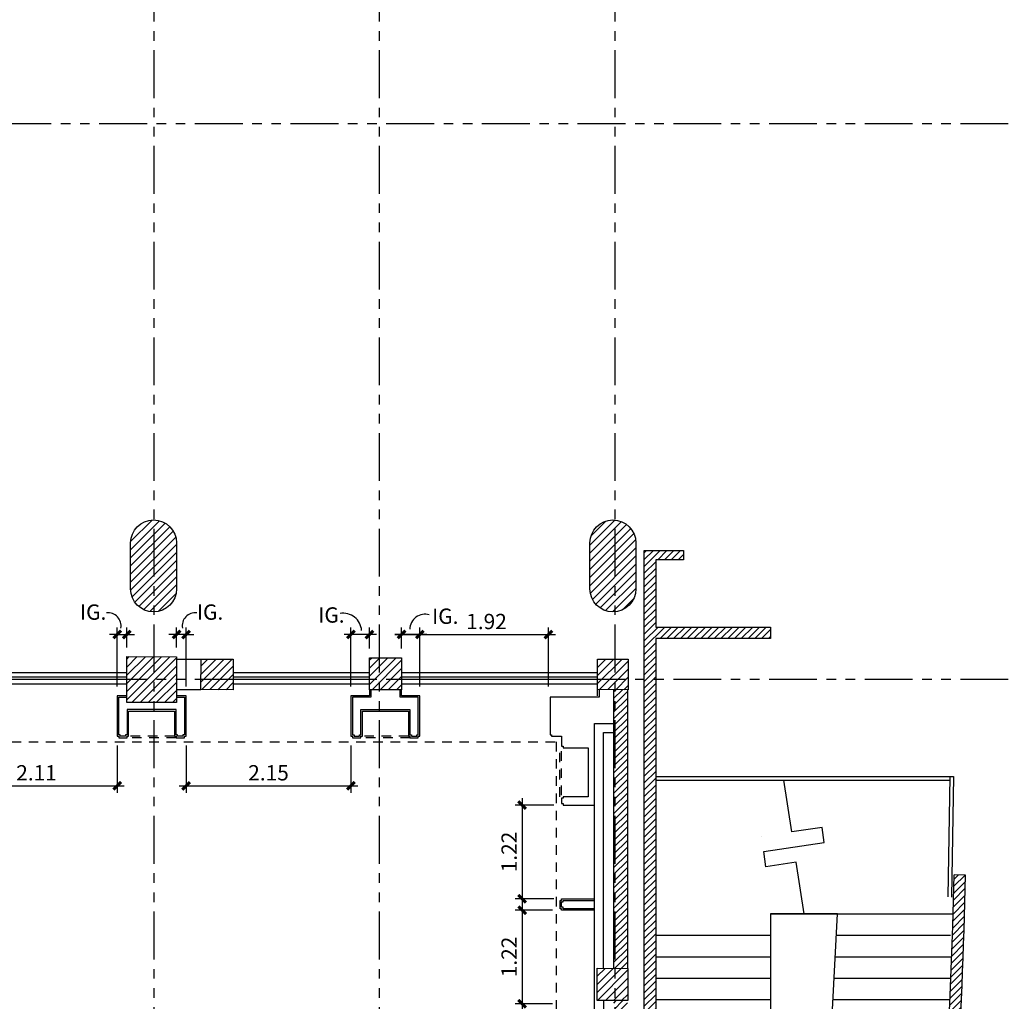
# Model space of a CAD drawing. Extents: x 231 to 349, y 0 to 90.
# Drawn here: x 295 to 308, y 45 to 58 of the extents above; entities that cross this region are included whole.
import ezdxf

# ---------------------------------------------------------------- set-up
doc = ezdxf.new("R2010")
doc.units = 0
doc.header["$MEASUREMENT"] = 0
doc.linetypes.add('HIDDEN2', pattern=[0.1875, 0.125, -0.0625])
doc.linetypes.add('PHANTOM2', pattern=[1.25, 0.625, -0.125, 0.125, -0.125, 0.125, -0.125])
doc.layers.get('0').update_dxf_attribs({"linetype": 'CONTINUOUS'})
for name, color, linetype in [('ACO', 5, 'CONTINUOUS'), ('AFLST', 2, 'CONTINUOUS'), ('AGR', 4, 'PHANTOM2'), ('AWAHA', 7, 'CONTINUOUS'), ('awamw', 4, 'CONTINUOUS'), ('ICLVA', 7, 'HIDDEN2'), ('IWA', 8, 'CONTINUOUS'), ('iwamw', 2, 'CONTINUOUS'), ('iwasdiNO', 200, 'CONTINUOUS'), ('X-AWA', 1, 'CONTINUOUS')]:
    doc.layers.add(name, color=color, linetype=linetype)
doc.styles.add('SIMPLEX', font='SimpleX')
doc.dimstyles.new('ONE-100-CW', dxfattribs={"dimtxt": 0.2, "dimasz": 0.1, "dimexe": 0.09, "dimexo": 0.12, "dimgap": 0.07, "dimtad": 1, "dimzin": 0, "dimdsep": 46, "dimtxsty": 'SIMPLEX', "dimblk": 'ARCHTICK', "dimcen": 0.09, "dimdle": 0.09, "dimclrd": 256, "dimclre": 256, "dimclrt": 7, "dimadec": 0, "dimazin": 0, "dimtfac": 0.8, "dimtix": 1, "dimtmove": 2, "dimatfit": 3, "dimldrblk": 'OBLIQUE', "dimfxl": 0, "dimtolj": 1, "dimtzin": 12, "dimarcsym": 0})

# ---------------------------------------------------------------- blocks, each defined once
blk = doc.blocks.new('_ARCHTICK')
at = {"color": 1, "linetype": 'ByBlock', "const_width": 0.4}
blk.add_lwpolyline([(-0.5, -0.5), (0.5, 0.5)], dxfattribs=at)
blk = doc.blocks.new('*D41')
at = {"layer": 'iwasdiNO', "lineweight": -2}
for p, q in [((296.557, 49.083), (296.557, 49.852)), ((296.682, 49.593), (296.682, 49.852)), ((296.557, 49.762), (296.457, 49.762)), ((296.557, 49.762), (296.682, 49.762)), ((296.682, 49.762), (296.782, 49.762))]:
    blk.add_line(p, q, dxfattribs=at)
at = {"layer": 'iwasdiNO', "lineweight": -2, "xscale": 0.1, "yscale": 0.1, "zscale": 0.1}
blk.add_blockref('_ARCHTICK', (296.557, 49.762), dxfattribs=at)
at = {"layer": 'iwasdiNO', "lineweight": -2, "xscale": 0.1, "yscale": 0.1, "zscale": 0.1, "rotation": 180}
blk.add_blockref('_ARCHTICK', (296.682, 49.762), dxfattribs=at)
at = {"layer": 'iwasdiNO', "color": 7, "insert": (296.243, 50.055), "char_height": 0.2, "attachment_point": 5, "style": 'SIMPLEX'}
blk.add_mtext('\\A1;IG. ', dxfattribs=at)
blk = doc.blocks.new('_OBLIQUE')
at = {"color": 0, "linetype": 'ByBlock'}
blk.add_line((-0.5, -0.5), (0.5, 0.5), dxfattribs=at)
blk = doc.blocks.new('*D42')
at = {"layer": 'iwasdiNO', "lineweight": -2}
for p, q in [((297.332, 49.593), (297.332, 49.852)), ((297.456, 49.083), (297.456, 49.852)), ((297.332, 49.762), (297.232, 49.762)), ((297.456, 49.762), (297.332, 49.762)), ((297.456, 49.762), (297.556, 49.762))]:
    blk.add_line(p, q, dxfattribs=at)
at = {"layer": 'iwasdiNO', "lineweight": -2, "xscale": 0.1, "yscale": 0.1, "zscale": 0.1}
blk.add_blockref('_ARCHTICK', (297.332, 49.762), dxfattribs=at)
at = {"layer": 'iwasdiNO', "lineweight": -2, "xscale": 0.1, "yscale": 0.1, "zscale": 0.1, "rotation": 180}
blk.add_blockref('_ARCHTICK', (297.456, 49.762), dxfattribs=at)
at = {"layer": 'iwasdiNO', "color": 7, "insert": (297.77, 50.055), "char_height": 0.2, "attachment_point": 5, "style": 'SIMPLEX'}
blk.add_mtext('\\A1;IG. ', dxfattribs=at)
blk = doc.blocks.new('*D43')
at = {"layer": 'iwasdiNO', "lineweight": -2}
for p, q in [((299.61, 49.083), (299.61, 49.852)), ((299.852, 49.579), (299.852, 49.852)), ((299.942, 49.762), (299.52, 49.762))]:
    blk.add_line(p, q, dxfattribs=at)
at = {"layer": 'iwasdiNO', "lineweight": -2, "xscale": 0.1, "yscale": 0.1, "zscale": 0.1, "rotation": 180}
blk.add_blockref('_ARCHTICK', (299.61, 49.762), dxfattribs=at)
at = {"layer": 'iwasdiNO', "lineweight": -2, "xscale": 0.1, "yscale": 0.1, "zscale": 0.1}
blk.add_blockref('_ARCHTICK', (299.852, 49.762), dxfattribs=at)
at = {"layer": 'iwasdiNO', "color": 7, "insert": (299.355, 50.017), "char_height": 0.2, "attachment_point": 5, "style": 'SIMPLEX'}
blk.add_mtext('\\A1;IG.', dxfattribs=at)
blk = doc.blocks.new('*D44')
at = {"layer": 'iwasdiNO', "lineweight": -2}
for p, q in [((300.272, 49.579), (300.272, 49.852)), ((300.51, 49.083), (300.51, 49.852)), ((300.6, 49.762), (300.182, 49.762))]:
    blk.add_line(p, q, dxfattribs=at)
at = {"layer": 'iwasdiNO', "lineweight": -2, "xscale": 0.1, "yscale": 0.1, "zscale": 0.1, "rotation": 180}
blk.add_blockref('_ARCHTICK', (300.272, 49.762), dxfattribs=at)
at = {"layer": 'iwasdiNO', "lineweight": -2, "xscale": 0.1, "yscale": 0.1, "zscale": 0.1}
blk.add_blockref('_ARCHTICK', (300.51, 49.762), dxfattribs=at)
at = {"layer": 'iwasdiNO', "color": 7, "insert": (300.842, 50.001), "char_height": 0.2, "attachment_point": 5, "style": 'SIMPLEX'}
blk.add_mtext('\\A1;IG.', dxfattribs=at)
blk = doc.blocks.new('*D45')
at = {"layer": 'iwasdiNO', "lineweight": -2}
for p, q in [((301.846, 47.623), (301.846, 46.22)), ((302.26, 47.533), (301.756, 47.533)), ((302.26, 46.31), (301.756, 46.31))]:
    blk.add_line(p, q, dxfattribs=at)
at = {"layer": 'iwasdiNO', "lineweight": -2, "xscale": 0.1, "yscale": 0.1, "zscale": 0.1}
for p, rotation in [((301.846, 47.533), 90), ((301.846, 46.31), 270)]:
    blk.add_blockref('_ARCHTICK', p, dxfattribs=dict(at, rotation=rotation))
at = {"layer": 'iwasdiNO', "color": 7, "insert": (301.676, 46.921), "char_height": 0.2, "attachment_point": 5, "rotation": 90, "style": 'SIMPLEX'}
blk.add_mtext('\\A1;1.22', dxfattribs=at)
blk = doc.blocks.new('*D46')
at = {"layer": 'iwasdiNO', "lineweight": -2}
for p, q in [((301.846, 46.25), (301.846, 44.85)), ((302.241, 46.16), (301.756, 46.16)), ((302.241, 44.94), (301.756, 44.94))]:
    blk.add_line(p, q, dxfattribs=at)
at = {"layer": 'iwasdiNO', "lineweight": -2, "xscale": 0.1, "yscale": 0.1, "zscale": 0.1}
for p, rotation in [((301.846, 46.16), 90), ((301.846, 44.94), 270)]:
    blk.add_blockref('_ARCHTICK', p, dxfattribs=dict(at, rotation=rotation))
at = {"layer": 'iwasdiNO', "color": 7, "insert": (301.676, 45.55), "char_height": 0.2, "attachment_point": 5, "rotation": 90, "style": 'SIMPLEX'}
blk.add_mtext('\\A1;1.22', dxfattribs=at)
blk = doc.blocks.new('*D69')
at = {"layer": 'iwasdiNO', "lineweight": -2}
for p, q in [((296.556, 48.313), (296.556, 47.696)), ((294.45, 48.213), (294.45, 47.696)), ((294.36, 47.786), (296.646, 47.786))]:
    blk.add_line(p, q, dxfattribs=at)
at = {"layer": 'iwasdiNO', "lineweight": -2, "xscale": 0.1, "yscale": 0.1, "zscale": 0.1, "rotation": 180}
blk.add_blockref('_ARCHTICK', (294.45, 47.786), dxfattribs=at)
at = {"layer": 'iwasdiNO', "lineweight": -2, "xscale": 0.1, "yscale": 0.1, "zscale": 0.1}
blk.add_blockref('_ARCHTICK', (296.556, 47.786), dxfattribs=at)
at = {"layer": 'iwasdiNO', "color": 7, "insert": (295.503, 47.956), "char_height": 0.2, "attachment_point": 5, "style": 'SIMPLEX'}
blk.add_mtext('\\A1;2.11', dxfattribs=at)
blk = doc.blocks.new('*D70')
at = {"layer": 'iwasdiNO', "lineweight": -2}
for p, q in [((297.456, 48.313), (297.456, 47.696)), ((299.61, 48.313), (299.61, 47.696)), ((297.366, 47.786), (299.7, 47.786))]:
    blk.add_line(p, q, dxfattribs=at)
at = {"layer": 'iwasdiNO', "lineweight": -2, "xscale": 0.1, "yscale": 0.1, "zscale": 0.1, "rotation": 180}
blk.add_blockref('_ARCHTICK', (297.456, 47.786), dxfattribs=at)
at = {"layer": 'iwasdiNO', "lineweight": -2, "xscale": 0.1, "yscale": 0.1, "zscale": 0.1}
blk.add_blockref('_ARCHTICK', (299.61, 47.786), dxfattribs=at)
at = {"layer": 'iwasdiNO', "color": 7, "insert": (298.533, 47.956), "char_height": 0.2, "attachment_point": 5, "style": 'SIMPLEX'}
blk.add_mtext('\\A1;2.15', dxfattribs=at)
blk = doc.blocks.new('*D104')
at = {"layer": 'iwasdiNO', "lineweight": -2}
for p, q in [((300.272, 49.579), (300.272, 49.852)), ((302.19, 49.083), (302.19, 49.852)), ((300.182, 49.762), (302.28, 49.762))]:
    blk.add_line(p, q, dxfattribs=at)
at = {"layer": 'iwasdiNO', "lineweight": -2, "xscale": 0.1, "yscale": 0.1, "zscale": 0.1, "rotation": 180}
blk.add_blockref('_ARCHTICK', (300.272, 49.762), dxfattribs=at)
at = {"layer": 'iwasdiNO', "lineweight": -2, "xscale": 0.1, "yscale": 0.1, "zscale": 0.1}
blk.add_blockref('_ARCHTICK', (302.19, 49.762), dxfattribs=at)
at = {"layer": 'iwasdiNO', "color": 7, "insert": (301.381, 49.932), "char_height": 0.2, "attachment_point": 5, "style": 'SIMPLEX'}
blk.add_mtext('\\A1;1.92', dxfattribs=at)

msp = doc.modelspace()

# ---------------------------------------------------------------- hatches: boundary and pattern name
at = {"layer": 'ACO'}
h = msp.add_hatch(dxfattribs=at)
h.set_pattern_fill('ANSI31', scale=0.6, style=0)
h.paths.add_polyline_path([(282.317, 49.466), (281.667, 49.466), (281.666, 48.866), (282.316, 48.866)])
h.paths.add_polyline_path([(285.317, 49.47), (284.667, 49.471), (284.666, 48.871), (285.316, 48.87)])
h.paths.add_polyline_path([(288.393, 49.451), (287.743, 49.451), (287.742, 48.851), (288.392, 48.851)])
h.paths.add_polyline_path([(291.374, 49.459), (290.724, 49.46), (290.723, 48.86), (291.373, 48.859)])
h.paths.add_polyline_path([(294.327, 49.464), (293.677, 49.465), (293.676, 48.865), (294.326, 48.864)])
h.paths.add_polyline_path([(297.332, 49.472), (296.682, 49.473), (296.681, 48.873), (297.331, 48.872)])
h.paths.add_polyline_path([(298.072, 49.441), (297.652, 49.442), (297.651, 49.042), (298.071, 49.041)])
h.paths.add_polyline_path([(300.272, 49.459), (299.852, 49.459), (299.851, 49.039), (300.271, 49.039)])
h.paths.add_polyline_path([(303.231, 49.441), (302.831, 49.442), (302.831, 49.042), (303.231, 49.041)])
h.paths.add_polyline_path([(303.227, 45.401), (302.827, 45.402), (302.826, 44.982), (303.226, 44.981)])
h.paths.add_polyline_path([(297.331, 50.958, 1), (296.731, 50.958), (296.731, 50.358, 1), (297.331, 50.358)])
h.paths.add_polyline_path([(291.331, 50.958, 1), (290.731, 50.958), (290.731, 50.358, 1), (291.331, 50.358)])
h.paths.add_polyline_path([(285.331, 50.958, 1), (284.731, 50.958), (284.731, 50.358, 1), (285.331, 50.358)])
h.paths.add_polyline_path([(280.431, 50.958, 1), (279.831, 50.958), (279.831, 50.358, 1), (280.431, 50.358)])
h = msp.add_hatch(dxfattribs=at)
h.set_pattern_fill('ANSI31', scale=0.6, style=0)
edge = h.paths.add_edge_path()
edge.add_line((302.731, 50.358), (302.731, 50.958))
edge.add_arc((303.031, 50.958), 0.3, 0, 180, ccw=False)
edge.add_line((303.331, 50.958), (303.331, 50.358))
edge.add_arc((303.031, 50.358), 0.3, 180, 360, ccw=False)
at = {"layer": 'AWAHA'}
h = msp.add_hatch(dxfattribs=at)
h.set_pattern_fill('ANSI31', color=256, scale=0.5, style=0)
h.paths.add_polyline_path([(303.041, 45.401), (303.221, 45.401), (303.221, 49.041), (303.041, 49.041)])
h.paths.add_polyline_path([(303.042, 41.416), (303.222, 41.416), (303.222, 44.981), (303.042, 44.981)])
h.paths.add_polyline_path([(303.592, 40.985), (303.592, 41.083), (303.592, 49.708), (305.092, 49.708), (305.092, 49.858), (303.592, 49.858), (303.592, 50.738), (303.952, 50.738), (303.952, 50.858), (303.442, 50.858), (303.442, 41.415), (303.226, 41.416), (303.227, 40.986)])
h = msp.add_hatch(dxfattribs=at)
h.set_pattern_fill('ANSI31', color=256, scale=0.5, style=0)
h.paths.add_polyline_path([(307.639, 46.62), (307.489, 46.624, -0.021773), (307.07, 40.34), (307.221, 40.34, 0.021716)])

# ---------------------------------------------------------------- linework, layer by layer
at = {"layer": 'ACO'}
for points in [[(296.731, 50.358), (296.731, 50.958, -1), (297.331, 50.958), (297.331, 50.358, -1)], [(296.731, 50.358), (296.731, 50.958, -1), (297.331, 50.958), (297.331, 50.358, -1)], [(296.731, 50.358), (296.731, 50.958, -1), (297.331, 50.958), (297.331, 50.358, -1)], [(296.731, 50.358), (296.731, 50.958, -1), (297.331, 50.958), (297.331, 50.358, -1)], [(296.731, 50.358), (296.731, 50.958, -1), (297.331, 50.958), (297.331, 50.358, -1)], [(296.731, 50.358), (296.731, 50.958, -1), (297.331, 50.958), (297.331, 50.358, -1)], [(302.731, 50.358), (302.731, 50.958, -1), (303.331, 50.958), (303.331, 50.358, -1)], [(302.731, 50.358), (302.731, 50.958, -1), (303.331, 50.958), (303.331, 50.358, -1)], [(302.731, 50.358), (302.731, 50.958, -1), (303.331, 50.958), (303.331, 50.358, -1)], [(302.731, 50.358), (302.731, 50.958, -1), (303.331, 50.958), (303.331, 50.358, -1)], [(302.731, 50.358), (302.731, 50.958, -1), (303.331, 50.958), (303.331, 50.358, -1)], [(302.731, 50.358), (302.731, 50.958, -1), (303.331, 50.958), (303.331, 50.358, -1)]]:
    msp.add_lwpolyline(points, format="xyb", close=True, dxfattribs=at)
for points in [[(297.331, 48.872), (296.681, 48.873), (296.682, 49.473), (297.332, 49.472)], [(297.331, 48.872), (296.681, 48.873), (296.682, 49.473), (297.332, 49.472)], [(297.331, 48.872), (296.681, 48.873), (296.682, 49.473), (297.332, 49.472)], [(297.331, 48.872), (296.681, 48.873), (296.682, 49.473), (297.332, 49.472)], [(297.331, 48.872), (296.681, 48.873), (296.682, 49.473), (297.332, 49.472)], [(297.331, 48.872), (296.681, 48.873), (296.682, 49.473), (297.332, 49.472)], [(298.071, 49.041), (297.651, 49.042), (297.652, 49.442), (298.072, 49.441)], [(298.071, 49.041), (297.651, 49.042), (297.652, 49.442), (298.072, 49.441)], [(298.071, 49.041), (297.651, 49.042), (297.652, 49.442), (298.072, 49.441)], [(298.071, 49.041), (297.651, 49.042), (297.652, 49.442), (298.072, 49.441)], [(298.071, 49.041), (297.651, 49.042), (297.652, 49.442), (298.072, 49.441)], [(298.071, 49.041), (297.651, 49.042), (297.652, 49.442), (298.072, 49.441)], [(300.271, 49.039), (299.851, 49.039), (299.852, 49.459), (300.272, 49.459)], [(300.271, 49.039), (299.851, 49.039), (299.852, 49.459), (300.272, 49.459)], [(300.271, 49.039), (299.851, 49.039), (299.852, 49.459), (300.272, 49.459)], [(300.271, 49.039), (299.851, 49.039), (299.852, 49.459), (300.272, 49.459)], [(300.271, 49.039), (299.851, 49.039), (299.852, 49.459), (300.272, 49.459)], [(300.271, 49.039), (299.851, 49.039), (299.852, 49.459), (300.272, 49.459)], [(303.231, 49.041), (302.831, 49.042), (302.831, 49.442), (303.231, 49.441)], [(303.231, 49.041), (302.831, 49.042), (302.831, 49.442), (303.231, 49.441)], [(303.231, 49.041), (302.831, 49.042), (302.831, 49.442), (303.231, 49.441)], [(303.231, 49.041), (302.831, 49.042), (302.831, 49.442), (303.231, 49.441)], [(303.231, 49.041), (302.831, 49.042), (302.831, 49.442), (303.231, 49.441)], [(303.231, 49.041), (302.831, 49.042), (302.831, 49.442), (303.231, 49.441)], [(303.226, 44.981), (302.826, 44.982), (302.827, 45.402), (303.227, 45.401)], [(303.226, 44.981), (302.826, 44.982), (302.827, 45.402), (303.227, 45.401)], [(303.226, 44.981), (302.826, 44.982), (302.827, 45.402), (303.227, 45.401)], [(303.226, 44.981), (302.826, 44.982), (302.827, 45.402), (303.227, 45.401)], [(303.226, 44.981), (302.826, 44.982), (302.827, 45.402), (303.227, 45.401)], [(303.226, 44.981), (302.826, 44.982), (302.827, 45.402), (303.227, 45.401)]]:
    msp.add_lwpolyline(points, close=True, dxfattribs=at)
msp.add_lwpolyline([(304.972, 47.124), (304.972, 47.124)], dxfattribs=at)
at = {"layer": 'AFLST'}
for p, q in [((305.092, 46.113), (307.475, 46.113)), ((303.592, 45.833), (305.092, 45.833)), ((305.95, 45.833), (307.442, 45.833)), ((303.592, 45.553), (305.092, 45.553)), ((305.935, 45.553), (307.456, 45.553)), ((303.592, 45.273), (305.092, 45.273)), ((305.92, 45.273), (307.445, 45.273)), ((303.592, 44.993), (305.092, 44.993)), ((305.906, 44.993), (307.433, 44.993))]:
    msp.add_line(p, q, dxfattribs=at)
for points in [[(305.528, 46.113), (305.427, 46.788), (305.031, 46.728), (305.001, 46.926), (305.793, 47.045), (305.763, 47.243), (305.367, 47.183), (305.266, 47.858)], [(305.397, 46.986), (305.397, 46.986)]]:
    msp.add_lwpolyline(points, dxfattribs=at)
msp.add_lwpolyline([(305.092, 46.113), (305.092, 43.033), (305.803, 43.033), (305.964, 46.113)], close=True, dxfattribs=at)
at = {"layer": 'AGR'}
for p, q in [((297.041, 24.268), (297.041, 61.438)), ((299.981, 24.268), (299.981, 61.438)), ((303.061, 24.268), (303.061, 61.438)), ((243.821, 56.438), (308.65, 56.438)), ((243.821, 49.178), (308.65, 49.178))]:
    msp.add_line(p, q, dxfattribs=at)
at = {"layer": 'awamw'}
for p, q in [((296.682, 49.263), (294.327, 49.263)), ((299.852, 49.263), (298.072, 49.263)), ((302.831, 49.263), (300.272, 49.263)), ((296.681, 49.173), (294.326, 49.173)), ((296.682, 49.203), (294.327, 49.203)), ((299.851, 49.173), (298.071, 49.173)), ((299.852, 49.203), (298.072, 49.203)), ((302.831, 49.173), (300.271, 49.173)), ((302.831, 49.203), (300.272, 49.203)), ((296.681, 49.113), (294.326, 49.113)), ((299.851, 49.113), (298.071, 49.113)), ((302.831, 49.113), (300.271, 49.113))]:
    msp.add_line(p, q, dxfattribs=at)
at = {"layer": 'ICLVA'}
for p, q in [((294.501, 48.361), (302.291, 48.361)), ((297.326, 48.413), (296.686, 48.413)), ((297.306, 48.433), (296.706, 48.433)), ((300.38, 48.413), (299.74, 48.413)), ((300.36, 48.433), (299.76, 48.433)), ((302.291, 48.361), (302.291, 33.568)), ((302.34, 47.643), (302.34, 48.283)), ((302.36, 47.663), (302.36, 48.263))]:
    msp.add_line(p, q, dxfattribs=at)
at = {"layer": 'IWA'}
for p, q in [((302.79, 44.06), (302.79, 48.601)), ((302.79, 48.601), (303.041, 48.601)), ((302.91, 45.402), (302.91, 48.481)), ((302.91, 48.481), (303.041, 48.481)), ((302.91, 44.981), (302.91, 41.416))]:
    msp.add_line(p, q, dxfattribs=at)
at = {"layer": 'iwamw'}
msp.add_line((302.831, 48.963), (302.831, 49.042), dxfattribs=at)
for points in [[(299.851, 49.039), (299.851, 48.963), (299.61, 48.963), (299.61, 48.433), (299.63, 48.433), (299.63, 48.413), (299.74, 48.413), (299.74, 48.433), (299.76, 48.433), (299.76, 48.763), (300.36, 48.763), (300.36, 48.433), (300.38, 48.433), (300.38, 48.413), (300.49, 48.413), (300.49, 48.433), (300.51, 48.433), (300.51, 48.963), (300.271, 48.963), (300.271, 49.039)], [(299.871, 49.039), (299.871, 48.943), (299.63, 48.943), (299.63, 48.453), (299.65, 48.453), (299.65, 48.433), (299.72, 48.433), (299.72, 48.453), (299.74, 48.453), (299.74, 48.783), (300.38, 48.783), (300.38, 48.453), (300.4, 48.453), (300.4, 48.433), (300.47, 48.433), (300.47, 48.453), (300.49, 48.453), (300.49, 48.943), (300.251, 48.943), (300.251, 49.039)], [(302.851, 49.042), (302.851, 48.943), (302.21, 48.943), (302.21, 48.453), (302.23, 48.453), (302.23, 48.433), (302.36, 48.433), (302.36, 48.303), (302.38, 48.303), (302.38, 48.283), (302.71, 48.283), (302.71, 47.643), (302.38, 47.643), (302.38, 47.623), (302.36, 47.623), (302.36, 47.553), (302.38, 47.553), (302.38, 47.533), (302.79, 47.533)], [(296.681, 48.963), (296.556, 48.963), (296.556, 48.433), (296.576, 48.433), (296.576, 48.413), (296.686, 48.413), (296.686, 48.433), (296.706, 48.433), (296.706, 48.763), (297.306, 48.763), (297.306, 48.433), (297.326, 48.433), (297.326, 48.413), (297.436, 48.413), (297.436, 48.433), (297.456, 48.433), (297.456, 48.963), (297.331, 48.963)], [(297.331, 48.943), (297.436, 48.943), (297.436, 48.453), (297.436, 48.453), (297.416, 48.453), (297.416, 48.433), (297.346, 48.433), (297.346, 48.453), (297.326, 48.453), (297.326, 48.783), (296.686, 48.783), (296.686, 48.453), (296.666, 48.453), (296.666, 48.433), (296.596, 48.433), (296.596, 48.453), (296.576, 48.453), (296.576, 48.943), (296.681, 48.943)], [(302.79, 46.16), (302.361, 46.16), (302.361, 46.18), (302.341, 46.18), (302.341, 46.29), (302.361, 46.29), (302.361, 46.31), (302.791, 46.31)], [(302.79, 46.18), (302.381, 46.18), (302.381, 46.2), (302.361, 46.2), (302.361, 46.27), (302.381, 46.27), (302.381, 46.29), (302.791, 46.29)]]:
    msp.add_lwpolyline(points, dxfattribs=at)
msp.add_lwpolyline([(302.831, 48.963, 0, 0, 0), (302.19, 48.963, 0, 0, 0), (302.19, 48.433, 0, 0, 0), (302.21, 48.433, 0, 0, 0), (302.21, 48.413, 0, 0, 0), (302.34, 48.413, 0, 0, 0), (302.34, 48.283, 0.242, 0.242, 0), (302.34, 48.283, 0, 0, 0), (302.36, 48.283, 0, 0, 0), (302.36, 48.263, 0.242, 0.242, 0), (302.36, 48.263, 0, 0, 0), (302.69, 48.263, 0, 0, 0), (302.69, 47.663, 0, 0, 0), (302.36, 47.663, 0.242, 0.242, 0), (302.36, 47.663, 0, 0, 0), (302.36, 47.643, 0, 0, 0), (302.34, 47.643, 0, 0, 0), (302.34, 47.533, 0, 0, 0), (302.36, 47.533, 0, 0, 0), (302.36, 47.513, 0.242, 0.242, 0), (302.36, 47.513, 0, 0, 0), (302.79, 47.513, 0, 0, 0)], format="xyseb", dxfattribs=at)
at = {"layer": 'iwasdiNO'}
for centre, radius, start, end in [((296.435, 49.875), 0.172, 350.2698, 96.1611), ((297.578, 49.875), 0.172, 83.8389, 189.7302), ((299.509, 49.8), 0.24, 3.3294, 99.9497), ((300.577, 49.826), 0.2, 73.6965, 178.2311)]:
    msp.add_arc(centre, radius, start, end, dxfattribs=at)
at = {"layer": 'X-AWA'}
for p, q in [((297.332, 49.442), (297.652, 49.442)), ((297.331, 49.042), (297.651, 49.042)), ((303.041, 49.041), (303.041, 45.401)), ((303.221, 49.041), (303.221, 45.401)), ((303.592, 47.908), (307.482, 47.908)), ((303.592, 47.858), (307.431, 47.858)), ((307.432, 47.908), (307.406, 46.334)), ((307.482, 47.908), (307.456, 46.333)), ((307.639, 46.62), (307.489, 46.624))]:
    msp.add_line(p, q, dxfattribs=at)
msp.add_lwpolyline([(303.442, 41.415), (303.442, 50.858), (303.952, 50.858), (303.952, 50.738), (303.592, 50.738), (303.592, 49.858), (305.092, 49.858), (305.092, 49.708), (303.592, 49.708), (303.592, 41.083)], dxfattribs=at)
for radius, start in [(72.35, 350.15011), (72.5, 349.55319)]:
    msp.add_arc((235.158, 48.281), radius, start, 358.68792, dxfattribs=at)

# ---------------------------------------------------------------- dimensions: what is measured, and where the dimension line sits
at = {"layer": 'iwasdiNO'}
for base, p1, p2, angle, picture, middle in [((296.682, 49.762), (296.557, 48.963), (296.682, 49.473), 180, '*D41', (296.243, 50.055)), ((297.332, 49.762), (297.456, 48.963), (297.332, 49.473), 0, '*D42', (297.77, 50.055))]:
    dim = msp.add_linear_dim(base=base, p1=p1, p2=p2, angle=angle, text='IG. ', dimstyle='ONE-100-CW', dxfattribs=at)
    dim.commit()
    dim.dimension.update_dxf_attribs({"geometry": picture, "text_midpoint": middle, "dimtype": 128})
for base, p1, p2, picture, middle in [((299.61, 49.762), (299.852, 49.459), (299.61, 48.963), '*D43', (299.355, 50.017)), ((300.272, 49.762), (300.51, 48.963), (300.272, 49.459), '*D44', (300.842, 50.001))]:
    dim = msp.add_linear_dim(base=base, p1=p1, p2=p2, text='IG.', dimstyle='ONE-100-CW', dxfattribs=at)
    dim.commit()
    dim.dimension.update_dxf_attribs({"geometry": picture, "text_midpoint": middle, "dimtype": 128})
dim = msp.add_linear_dim(base=(302.19, 49.762), p1=(300.272, 49.459), p2=(302.19, 48.963), dimstyle='ONE-100-CW', dxfattribs=at)
dim.commit()
dim.dimension.update_dxf_attribs({"geometry": '*D104', "text_midpoint": (301.381, 49.932), "dimtype": 128})
for base, p1, p2, picture, middle in [((296.556, 47.786), (294.45, 48.333), (296.556, 48.433), '*D69', (295.503, 47.956)), ((299.61, 47.786), (297.456, 48.433), (299.61, 48.433), '*D70', (298.533, 47.956))]:
    dim = msp.add_linear_dim(base=base, p1=p1, p2=p2, dimstyle='ONE-100-CW', dxfattribs=at)
    dim.commit()
    dim.dimension.update_dxf_attribs({"geometry": picture, "text_midpoint": middle})
for base, p1, p2, picture, middle in [((301.846, 46.31), (302.38, 47.533), (302.38, 46.31), '*D45', (301.676, 46.921)), ((301.846, 44.94), (302.361, 46.16), (302.361, 44.94), '*D46', (301.676, 45.55))]:
    dim = msp.add_linear_dim(base=base, p1=p1, p2=p2, angle=90, dimstyle='ONE-100-CW', dxfattribs=at)
    dim.commit()
    dim.dimension.update_dxf_attribs({"geometry": picture, "text_midpoint": middle})

doc.saveas('drawing.dxf')
